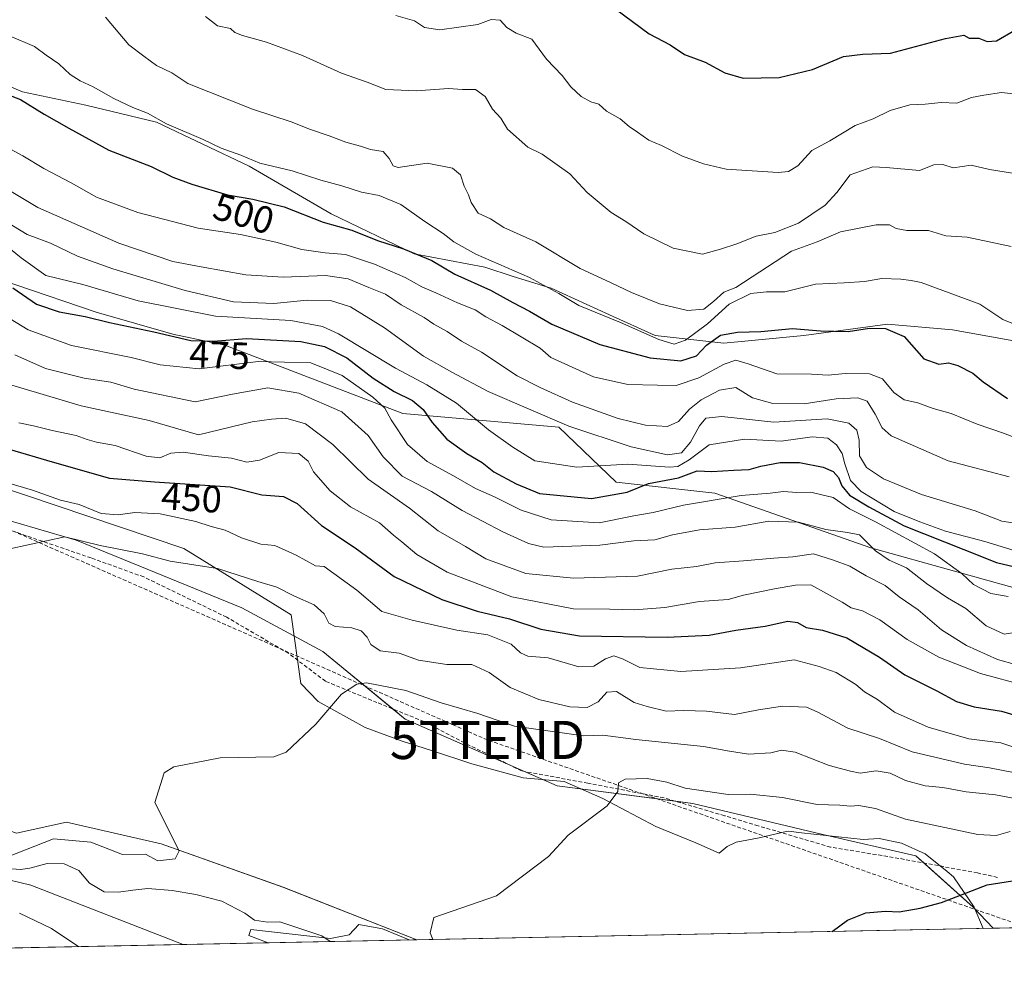
# Model space of a CAD drawing. Units: metres. Extents: x 638334 to 641797, y 4720560 to 4722942.
# Drawn here: x 638697 to 638956, y 4720560 to 4720810 of the extents above; entities that cross this region are included whole.
import ezdxf
from ezdxf.enums import TextEntityAlignment as Align

# ---------------------------------------------------------------- set-up
doc = ezdxf.new("R2010")
doc.units = ezdxf.units.M
doc.header["$MEASUREMENT"] = 0
doc.linetypes.add('TRAZOSX2', pattern=[1.5, 1, -0.5])
doc.layers.get('0').update_dxf_attribs({"lineweight": 5})
for name, color, linetype, lineweight in [('Comarca CxS', 133, 'Continuous', 0), ('Comunidad Autónoma CxS', 142, 'Continuous', 0), ('Conducción de hidrocarburos lineal', 6, 'TRAZOSX2', 0), ('Corriente natural lineal', 142, 'Continuous', 13), ('Cultivos leñosos', 92, 'Continuous', 0), ('Cultivos leñosos CxS', 92, 'Continuous', 0), ('Curva de nivel maestra', 36, 'Continuous', 30), ('Curva de nivel normal', 36, 'Continuous', 0), ('Espacio natural protegido', 2, 'Continuous', 13), ('Espacio natural protegido CxS', 2, 'Continuous', 0), ('Matorral', 135, 'Continuous', 0), ('Matorral CxS', 135, 'Continuous', 0), ('Municipio CxS', 142, 'Continuous', 0), ('Provincia CxS', 1, 'Continuous', 0), ('Rótulo de curva de nivel directora', 19, 'Continuous', 0), ('Senda', 19, 'TRAZOSX2', 0), ('Torre de tendido puntual', 7, 'Continuous', 0)]:
    doc.layers.add(name, color=color, linetype=linetype, lineweight=lineweight)
doc.styles.add('Arial', font='txt', dxfattribs={"height": 0.2})

# ---------------------------------------------------------------- blocks, each defined once
blk = doc.blocks.new('*U160')
at = {"layer": 'Espacio natural protegido', "color": 2, "linetype": 'Continuous', "lineweight": 13}
blk.add_polyline3d([(638959.15, 4720725.43, 503.69), (638942.09, 4720728.43, 502.49), (638925.09, 4720729.93, 500.46), (638903.15, 4720726.93, 499.09), (638882.15, 4720724.93, 498.27), (638864.15, 4720726.93, 505.22), (638852.09, 4720732.43, 505.02), (638836.78, 4720739.43, 504.79), (638826.84, 4720742.43, 503.93), (638819.46, 4720744.93, 502.9), (638800.9, 4720748.43, 499.53), (638779.09, 4720758.93, 500.99), (638757.59, 4720771.43, 503.68), (638733.28, 4720782.93, 504.61), (638714.71, 4720787.43, 502.97), (638698.15, 4720790.93, 500.73), (638681.53, 4720797.93, 500.86)], dxfattribs=at)
blk = doc.blocks.new('*U161')
at = {"layer": 'Espacio natural protegido', "color": 2, "linetype": 'Continuous', "lineweight": 13}
blk.add_polyline3d([(638950.2, 4720571.38, 423.31), (638947.82, 4720576.93, 424.25), (638942.42, 4720584.93, 425.24), (638940.74, 4720586.28, 425.34), (638934.92, 4720590.93, 426.54), (638928.72, 4720593.73, 427.07), (638922.92, 4720594.93, 427.02), (638918.72, 4720594.73, 426.74), (638902.52, 4720596.43, 426.97), (638899.12, 4720596.93, 427.07), (638898.51, 4720596.79, 427.08), (638891.42, 4720595.13, 427.31), (638885.32, 4720594.03, 427.5), (638883.02, 4720592.83, 427.53), (638880.92, 4720591.13, 427.49), (638874.82, 4720593.83, 427.93), (638864.32, 4720598.13, 428.72), (638850.42, 4720605.43, 430), (638840.22, 4720609.93, 430.93), (638829.52, 4720610.93, 431.57), (638816.02, 4720614.53, 432.33), (638805.42, 4720618.03, 432.97), (638797.72, 4720620.53, 433.36), (638788.02, 4720624.13, 433.99), (638775.72, 4720630.93, 435.1), (638771.12, 4720635.63, 435.67), (638768.61, 4720653.68, 438.55), (638740.47, 4720671.03, 441.08), (638531.89, 4720741.3, 450.54)], dxfattribs=at)
blk = doc.blocks.new('*U165')
at = {"layer": 'Curva de nivel normal', "color": 36, "linetype": 'Continuous', "lineweight": 0}
for points in [[(638805.79, 4720568.46, 430), (638805.1, 4720570.18, 430), (638806.01, 4720574.21, 430), (638822.44, 4720579.92, 430), (638836.09, 4720590.25, 430), (638841.26, 4720595.86, 430), (638851.49, 4720603.51, 430), (638854.34, 4720607.29, 430), (638854.46, 4720609.55, 430), (638856.26, 4720610.55, 430), (638861.97, 4720610.71, 430), (638867.2, 4720609.74, 430), (638871.96, 4720608.16, 430), (638883.24, 4720606.51, 430), (638889.01, 4720606.62, 430), (638897.5, 4720605.69, 430), (638906.6, 4720603.88, 430), (638912.58, 4720603.74, 430), (638915.25, 4720603.45, 430), (638917.51, 4720603.63, 430), (638921.88, 4720602.81, 430), (638929.79, 4720600.06, 430), (638948.8, 4720596.03, 430), (638953.58, 4720595.75, 430), (638957.24, 4720596.79, 430)], [(638762.61, 4720567.59, 430), (638757.54, 4720569.55, 430), (638758.06, 4720571.08, 430), (638778.93, 4720568.75, 430), (638783.83, 4720569.71, 430), (638786.38, 4720572.36, 430), (638792.61, 4720571.23, 430), (638799.53, 4720568.33, 430)]]:
    blk.add_polyline3d(points, dxfattribs=at)
blk = doc.blocks.new('*U176')
at = {"layer": 'Curva de nivel normal', "color": 36, "linetype": 'Continuous', "lineweight": 0}
blk.add_polyline3d([(638962.3, 4720698.68, 495), (638955.5, 4720701.3, 495), (638948.61, 4720703.7, 495), (638941.79, 4720706.51, 495), (638937.02, 4720707.82, 495), (638933.04, 4720709.3, 495), (638929.48, 4720710.06, 495), (638926.74, 4720712.01, 495), (638923.77, 4720715.56, 495), (638920.31, 4720716.88, 495), (638913.92, 4720717, 495), (638909.46, 4720716.56, 495), (638905.11, 4720716.78, 495), (638895.99, 4720716.92, 495), (638888.5, 4720719.57, 495), (638885.3, 4720720.5, 495), (638882.25, 4720719.42, 495), (638875.58, 4720715.82, 495), (638869.62, 4720713.87, 495), (638864.74, 4720713.91, 495), (638856.97, 4720714.14, 495), (638847.91, 4720716.15, 495), (638836.72, 4720721.16, 495), (638833.94, 4720723.61, 495), (638824.01, 4720729.58, 495), (638819.64, 4720731.84, 495), (638816.84, 4720733.74, 495), (638812.26, 4720735.51, 495), (638806.6, 4720738.18, 495), (638802.86, 4720739.77, 495), (638798.48, 4720742.21, 495), (638790.5, 4720745.68, 495), (638782.83, 4720748.22, 495), (638777.5, 4720748.65, 495), (638771.37, 4720749.52, 495), (638764.58, 4720751.44, 495), (638755.28, 4720753.45, 495), (638744.2, 4720755.1, 495), (638728.34, 4720759.24, 495), (638717.54, 4720763.31, 495), (638710.85, 4720767.06, 495), (638703.72, 4720770.77, 495), (638698.25, 4720774.1, 495), (638686.65, 4720780.34, 495)], dxfattribs=at)
blk = doc.blocks.new('*U193')
at = {"layer": 'Curva de nivel normal', "color": 36, "linetype": 'Continuous', "lineweight": 0}
blk.add_polyline3d([(638697.13, 4720704.03, 455), (638701.03, 4720703.29, 455), (638705.88, 4720702.02, 455), (638712.22, 4720700.76, 455), (638715.06, 4720699.63, 455), (638717.55, 4720698.97, 455), (638722.4, 4720698.06, 455), (638730.57, 4720695.29, 455), (638734.17, 4720694.83, 455), (638737.04, 4720696.08, 455), (638740.27, 4720696.34, 455), (638746.94, 4720695.42, 455), (638752.94, 4720694.76, 455), (638757.02, 4720693.72, 455), (638760.29, 4720694.28, 455), (638765.36, 4720696.28, 455), (638770.62, 4720696.02, 455), (638773.08, 4720694.01, 455), (638774.5, 4720691.2, 455), (638778.84, 4720686.24, 455), (638784.18, 4720682.02, 455), (638791.8, 4720677.78, 455), (638795.42, 4720674.58, 455), (638797.64, 4720672.82, 455), (638801.59, 4720669.48, 455), (638809.54, 4720664.88, 455), (638826.51, 4720658.39, 455), (638842.65, 4720655.24, 455), (638852.21, 4720655.14, 455), (638858.71, 4720654.97, 455), (638866.64, 4720655.56, 455), (638875.73, 4720657.15, 455), (638883.25, 4720657.7, 455), (638887.25, 4720658.79, 455), (638895.42, 4720660.46, 455), (638900.89, 4720661.49, 455), (638904.94, 4720661.5, 455), (638913.19, 4720656.98, 455), (638915.57, 4720655.46, 455), (638918.5, 4720654.67, 455), (638923.08, 4720652.34, 455), (638930.26, 4720647.2, 455), (638938.52, 4720642.52, 455), (638949.49, 4720638.3, 455), (638961.12, 4720635.14, 455)], dxfattribs=at)
blk = doc.blocks.new('*U198')
at = {"layer": 'Curva de nivel normal', "color": 36, "linetype": 'Continuous', "lineweight": 0}
blk.add_polyline3d([(638957.49, 4720750.31, 510), (638945.96, 4720752.76, 510), (638940.33, 4720753.14, 510), (638935.86, 4720754.54, 510), (638930.12, 4720754.56, 510), (638927.32, 4720755.02, 510), (638925.62, 4720756.05, 510), (638922.07, 4720756.05, 510), (638912.69, 4720754.13, 510), (638906.58, 4720751.58, 510), (638899.92, 4720749.06, 510), (638885.25, 4720739.57, 510), (638882.15, 4720738.37, 510), (638879.42, 4720735.88, 510), (638876.92, 4720733.89, 510), (638872.58, 4720733.5, 510), (638865.26, 4720735.31, 510), (638857.93, 4720738.25, 510), (638852.59, 4720740.82, 510), (638844.39, 4720744.53, 510), (638832.77, 4720751.52, 510), (638824.39, 4720755.27, 510), (638820.93, 4720757.54, 510), (638817.64, 4720759.08, 510), (638815.8, 4720761.83, 510), (638815.15, 4720763.89, 510), (638813.99, 4720766.14, 510), (638813.02, 4720769.17, 510), (638810.94, 4720770.85, 510), (638804.29, 4720772.2, 510), (638796.68, 4720771.06, 510), (638795.39, 4720771.52, 510), (638794.35, 4720773.44, 510), (638792.74, 4720775.22, 510), (638789.43, 4720775.76, 510), (638786.82, 4720776.65, 510), (638782.96, 4720777.67, 510), (638778.61, 4720779.36, 510), (638773.68, 4720780.99, 510), (638768.58, 4720783.01, 510), (638758.48, 4720786.38, 510), (638741.53, 4720793.1, 510), (638737.31, 4720795.88, 510), (638733.24, 4720797.81, 510), (638729.91, 4720800.23, 510), (638726.01, 4720803.26, 510), (638719.86, 4720810.51, 510)], dxfattribs=at)
blk = doc.blocks.new('*U200')
at = {"layer": 'Curva de nivel normal', "color": 36, "linetype": 'Continuous', "lineweight": 0}
blk.add_polyline3d([(638746.13, 4720810.7, 515), (638749.3, 4720808.2, 515), (638752.65, 4720807.56, 515), (638753.87, 4720806.51, 515), (638755.8, 4720805.66, 515), (638762.15, 4720803.96, 515), (638771.57, 4720800.45, 515), (638781.79, 4720795.85, 515), (638788.52, 4720793.43, 515), (638793.45, 4720791.54, 515), (638801.49, 4720791.14, 515), (638809.93, 4720791.79, 515), (638813.6, 4720791.52, 515), (638817, 4720791.49, 515), (638819.48, 4720789.72, 515), (638821.44, 4720786.35, 515), (638823.59, 4720783.99, 515), (638825.34, 4720781.15, 515), (638830.69, 4720776.41, 515), (638834.44, 4720774.51, 515), (638841.73, 4720769.4, 515), (638846.25, 4720764.48, 515), (638852.57, 4720759.22, 515), (638856.45, 4720756.85, 515), (638861.11, 4720753.65, 515), (638868.86, 4720749.89, 515), (638876.52, 4720748.27, 515), (638881.25, 4720749.6, 515), (638885.51, 4720750.98, 515), (638890.63, 4720753, 515), (638895.51, 4720754, 515), (638901.68, 4720756.46, 515), (638908.69, 4720761.17, 515), (638911.76, 4720764.51, 515), (638915.25, 4720769.15, 515), (638921.2, 4720771.19, 515), (638924.75, 4720771.01, 515), (638933.47, 4720770.26, 515), (638937.23, 4720771.78, 515), (638939.62, 4720771.88, 515), (638942.26, 4720770.93, 515), (638946.99, 4720771.68, 515), (638951.82, 4720770.57, 515), (638957.86, 4720769.56, 515)], dxfattribs=at)
blk = doc.blocks.new('*U206')
at = {"layer": 'Curva de nivel normal', "color": 36, "linetype": 'Continuous', "lineweight": 0}
blk.add_polyline3d([(638693.79, 4720756.9, 485), (638699.36, 4720753.44, 485), (638705.45, 4720751.23, 485), (638712.57, 4720747.81, 485), (638721.84, 4720744.42, 485), (638740.84, 4720738.77, 485), (638753.46, 4720735.84, 485), (638764.05, 4720735.35, 485), (638772.8, 4720736.22, 485), (638778.94, 4720736.11, 485), (638784.2, 4720734.48, 485), (638793.12, 4720728.94, 485), (638803.29, 4720721.54, 485), (638810.78, 4720717.37, 485), (638820.32, 4720712.26, 485), (638841.46, 4720703.14, 485), (638857.84, 4720697.79, 485), (638867.37, 4720695.66, 485), (638871.06, 4720696.18, 485), (638873.36, 4720698.97, 485), (638875.74, 4720703.22, 485), (638877.37, 4720705.29, 485), (638881.58, 4720705.73, 485), (638895.24, 4720704.2, 485), (638909.22, 4720705.07, 485), (638914.91, 4720703.97, 485), (638917.01, 4720702.14, 485), (638917.62, 4720699.46, 485), (638917.68, 4720695.4, 485), (638919.55, 4720692.29, 485), (638924.02, 4720689.36, 485), (638933.97, 4720685.24, 485), (638948.03, 4720680.95, 485), (638955.03, 4720678.26, 485), (638970.44, 4720675.91, 485)], dxfattribs=at)
blk = doc.blocks.new('*U207')
at = {"layer": 'Curva de nivel normal', "color": 36, "linetype": 'Continuous', "lineweight": 0}
blk.add_polyline3d([(638693.59, 4720714.46, 460), (638713.53, 4720708.48, 460), (638731.39, 4720704.7, 460), (638744.33, 4720700.91, 460), (638758.36, 4720704.35, 460), (638763.48, 4720705, 460), (638767.18, 4720705.24, 460), (638772.34, 4720703.81, 460), (638779.54, 4720698.36, 460), (638788.82, 4720689.3, 460), (638799.69, 4720681.62, 460), (638807.2, 4720675.71, 460), (638814.34, 4720671.63, 460), (638819.66, 4720668.4, 460), (638830.19, 4720664.54, 460), (638842.7, 4720663.32, 460), (638859.49, 4720663.8, 460), (638868.48, 4720665.65, 460), (638874.92, 4720666.38, 460), (638879.88, 4720667.31, 460), (638887.27, 4720667.82, 460), (638895.28, 4720668.55, 460), (638900.26, 4720668.86, 460), (638905.69, 4720669.63, 460), (638910.91, 4720668, 460), (638915.21, 4720666.42, 460), (638919.45, 4720663.87, 460), (638924.41, 4720661.35, 460), (638928.1, 4720658.36, 460), (638933.14, 4720654.98, 460), (638939.2, 4720649.75, 460), (638945.83, 4720645.6, 460), (638953.9, 4720641.92, 460), (638958.88, 4720640.5, 460)], dxfattribs=at)
blk = doc.blocks.new('*U215')
at = {"layer": 'Curva de nivel maestra', "color": 36, "linetype": 'Continuous', "lineweight": 30}
blk.add_polyline3d([(638692.38, 4720790.9, 500), (638697.56, 4720788.94, 500), (638703.82, 4720785.07, 500), (638710.29, 4720781.39, 500), (638720.8, 4720775.62, 500), (638731.89, 4720771.28, 500), (638737.55, 4720768.53, 500), (638742.59, 4720766.66, 500), (638751.94, 4720763.88, 500), (638758.52, 4720762.72, 500), (638766.73, 4720760.75, 500), (638776.98, 4720756.7, 500), (638784.53, 4720754.64, 500), (638791.28, 4720751.86, 500), (638798.11, 4720749.69, 500), (638805.5, 4720746.61, 500), (638811.56, 4720743.02, 500), (638820.93, 4720738.84, 500), (638826.73, 4720735.6, 500), (638831.18, 4720733.38, 500), (638836.98, 4720729.96, 500), (638849.58, 4720724.61, 500), (638862.83, 4720721.08, 500), (638870.82, 4720720.33, 500), (638874.94, 4720721.66, 500), (638877.58, 4720724.46, 500), (638881.28, 4720727.04, 500), (638885.7, 4720727.86, 500), (638891.84, 4720727.98, 500), (638900.18, 4720728.78, 500), (638907.46, 4720728.23, 500), (638914.72, 4720728.02, 500), (638920.31, 4720728.9, 500), (638924.54, 4720728.8, 500), (638929.43, 4720726.69, 500), (638934.58, 4720720.84, 500), (638938.5, 4720719.44, 500), (638941.1, 4720719.76, 500), (638943.49, 4720719.1, 500), (638947.47, 4720717.07, 500), (638950.2, 4720714.8, 500), (638956.52, 4720710.46, 500)], dxfattribs=at)
blk = doc.blocks.new('*U222')
at = {"layer": 'Curva de nivel maestra', "color": 36, "linetype": 'Continuous', "lineweight": 30}
blk.add_polyline3d([(638853.82, 4720812.61, 525), (638862.5, 4720806.16, 525), (638868.04, 4720803.22, 525), (638871.82, 4720800.67, 525), (638877.19, 4720798.71, 525), (638882.43, 4720795.89, 525), (638887.2, 4720794.54, 525), (638896.67, 4720794.68, 525), (638905.42, 4720796.78, 525), (638913.48, 4720800.16, 525), (638918.57, 4720800.82, 525), (638925.82, 4720801.09, 525), (638940.28, 4720804.94, 525), (638945.13, 4720805.74, 525), (638946.5, 4720804.99, 525), (638949.06, 4720804.95, 525), (638951.21, 4720804.09, 525), (638953.69, 4720804.3, 525), (638958.49, 4720807.09, 525)], dxfattribs=at)
blk = doc.blocks.new('5TTEND')
blk.add_text('5TTEND', height=10).set_placement((0, 0), align=Align.MIDDLE_CENTER)

msp = doc.modelspace()

# ---------------------------------------------------------------- linework, layer by layer
at = {"layer": 'Comarca CxS', "color": 133, "linetype": 'Continuous', "lineweight": 0}
msp.add_polyline3d([(641797.07, 4720628.97, 442.21), (638380.09, 4720559.85, 469.36), (638333.95, 4722873.23, 423.1), (641749.79, 4722942.35, 605.68), (641797.07, 4720628.97, 442.21)], close=True, dxfattribs=at)
msp.add_polyline3d([(641797.07, 4720628.97, 442.21), (638380.09, 4720559.85, 469.36), (638333.95, 4722873.23, 423.1), (641749.79, 4722942.35, 605.68), (641797.07, 4720628.97, 442.21)], close=True, dxfattribs=at)
at = {"layer": 'Comunidad Autónoma CxS', "color": 142, "linetype": 'Continuous', "lineweight": 0}
msp.add_polyline3d([(641797.07, 4720628.97, 442.21), (638380.09, 4720559.85, 469.36), (638373.34, 4720898.52, 501.54), (638363.1, 4721411.51, 498.18), (638333.95, 4722873.23, 423.1), (639100.37, 4722888.74, 498.68), (641749.79, 4722942.35, 605.68), (641792.28, 4720863.33, 551.57), (641797.07, 4720628.97, 442.21)], close=True, dxfattribs=at)
msp.add_polyline3d([(641797.07, 4720628.97, 442.21), (638380.09, 4720559.85, 469.36), (638373.34, 4720898.52, 501.54), (638363.1, 4721411.51, 498.18), (638333.95, 4722873.23, 423.1), (639100.37, 4722888.74, 498.68), (641749.79, 4722942.35, 605.68), (641792.28, 4720863.33, 551.57), (641797.07, 4720628.97, 442.21)], close=True, dxfattribs=at)
at = {"layer": 'Conducción de hidrocarburos lineal', "color": 6, "linetype": 'TRAZOSX2', "lineweight": 0}
msp.add_polyline3d([(638961.7, 4720571.62, 422.86), (638820.1, 4720620.83, 432.78), (638645.33, 4720697.81, 442.9), (638473.42, 4720751.62, 451.27), (638375.67, 4720781.45, 455.47)], dxfattribs=at)
at = {"layer": 'Corriente natural lineal', "color": 142, "linetype": 'Continuous', "lineweight": 13}
msp.add_polyline3d([(638695.28, 4720587.01, 434.38), (638697.57, 4720586.83, 434.13), (638700.03, 4720587.17, 433.72), (638704.59, 4720588.37, 433.05), (638709.04, 4720588.31, 432.77), (638712.87, 4720586.59, 432.42), (638715.72, 4720583.21, 432.08), (638719.58, 4720580.98, 432.55), (638723.3, 4720580.92, 432.28), (638727.09, 4720581.45, 432.07), (638731.01, 4720581.87, 432.17), (638737.37, 4720581.31, 432.03), (638743.63, 4720580.28, 431.92), (638750.43, 4720578.48, 431.69), (638756.42, 4720575.36, 431.08), (638759, 4720573.55, 430.63), (638762.39, 4720573.01, 430.68), (638765.66, 4720573.06, 430.77), (638776.65, 4720569.42, 430.15), (638778.8, 4720567.92, 429.72)], dxfattribs=at)
at = {"layer": 'Cultivos leñosos', "color": 92, "linetype": 'Continuous', "lineweight": 0}
for points in [[(638576.28, 4720719.8, 445.85), (638589.25, 4720711.26, 444.76), (638593.35, 4720708.56, 444.57), (638628.93, 4720697.93, 443.03), (638641.95, 4720694.04, 442.5), (638664.18, 4720687.4, 441.66), (638686.99, 4720680.58, 441), (638712.21, 4720673.29, 439.89), (638755.63, 4720655.49, 437.82), (638776.96, 4720644.08, 436.73), (638795.27, 4720628.97, 433.85), (638798.49, 4720626.32, 433.58), (638825.46, 4720614.48, 432), (638829.81, 4720612.57, 431.62), (638838.4, 4720608.8, 431.03), (638869.5, 4720604.74, 428.89), (638873.96, 4720604.16, 428.63), (638908.13, 4720596.05, 426.95), (638932.46, 4720590.46, 426.4), (638934.58, 4720588.55, 425.69), (638947.5, 4720576.94, 424.26), (638952.8, 4720571.44, 423.2)], [(638801.6, 4720568.38, 430.18), (638766.46, 4720582.17, 432.56), (638734.53, 4720593.53, 435.39), (638726.42, 4720595.38, 436.04), (638709.7, 4720599.21, 437.54), (638696.57, 4720596.37, 437.81), (638609.64, 4720626.69, 442.28), (638572.39, 4720633.28, 442.95), (638531.45, 4720661.37, 445.79), (638501.49, 4720656.31, 448.65), (638462.31, 4720669.72, 449.4), (638459.18, 4720670.79, 449.41), (638458.86, 4720670.9, 449.41), (638444.06, 4720674.94, 449.76), (638443.25, 4720675.16, 449.8), (638442.52, 4720675.41, 449.83), (638440.5, 4720676.12, 449.94), (638419.65, 4720683.38, 451.07), (638415.62, 4720679.62, 454.89), (638415.12, 4720679.15, 455.51)], [(638952.8, 4720571.44, 423.2), (638801.6, 4720568.38, 430.18)]]:
    msp.add_polyline3d(points, dxfattribs=at)
at = {"layer": 'Cultivos leñosos CxS', "color": 92, "linetype": 'Continuous', "lineweight": 0}
msp.add_polyline3d([(638686.99, 4720680.58, 441), (638712.21, 4720673.29, 439.89), (638755.63, 4720655.49, 437.82), (638776.96, 4720644.08, 436.73), (638798.49, 4720626.31, 433.58), (638838.4, 4720608.8, 431.03), (638873.96, 4720604.16, 428.63), (638908.13, 4720596.05, 426.95), (638932.46, 4720590.46, 426.4), (638947.5, 4720576.94, 424.26), (638952.81, 4720571.44, 423.2), (638801.6, 4720568.38, 430.18), (638766.47, 4720582.17, 432.56), (638734.53, 4720593.53, 435.39), (638726.42, 4720595.38, 436.04), (638709.7, 4720599.21, 437.54), (638696.57, 4720596.37, 437.81)], dxfattribs=at)
at = {"layer": 'Curva de nivel maestra', "color": 36, "linetype": 'Continuous', "lineweight": 30}
for points in [[(638695.61, 4720739.5, 475), (638701.75, 4720735.18, 475), (638707.74, 4720733.14, 475), (638714.6, 4720731.92, 475), (638720.94, 4720730.39, 475), (638732.6, 4720727.94, 475), (638742.27, 4720725.67, 475), (638748.27, 4720725.44, 475), (638756.9, 4720726.2, 475), (638771.13, 4720725.38, 475), (638777.38, 4720724.05, 475), (638783.2, 4720721.14, 475), (638790.14, 4720715.81, 475), (638795.67, 4720712.3, 475), (638800.48, 4720709.9, 475), (638803.2, 4720707.57, 475), (638805.56, 4720704.12, 475), (638809.46, 4720699.79, 475), (638814.7, 4720695.96, 475), (638818.71, 4720693.63, 475), (638821.81, 4720691.19, 475), (638827.68, 4720688.04, 475), (638833.73, 4720685.48, 475), (638847.37, 4720684.16, 475), (638856.78, 4720685.87, 475), (638862.32, 4720688.13, 475), (638870.25, 4720689.63, 475), (638875.11, 4720691.41, 475), (638879.01, 4720691.31, 475), (638884.73, 4720691.66, 475), (638888.73, 4720691.8, 475), (638891.87, 4720692.68, 475), (638896.92, 4720693.65, 475), (638901.94, 4720693.62, 475), (638908.18, 4720692.42, 475), (638910.82, 4720691.31, 475), (638912.23, 4720689.72, 475), (638913.09, 4720687.5, 475), (638915.11, 4720685.04, 475), (638920.16, 4720682.02, 475), (638929.4, 4720677.01, 475), (638945.12, 4720670.85, 475), (638953.64, 4720667.41, 475), (638963.63, 4720664.99, 475)], [(638694.62, 4720697.12, 450), (638705.91, 4720693.81, 450), (638720.95, 4720689.53, 450), (638732.71, 4720688.54, 450), (638752.6, 4720687.28, 450), (638760.94, 4720685.18, 450), (638766.62, 4720684.68, 450), (638770.14, 4720682.84, 450), (638776.56, 4720677.11, 450), (638785.38, 4720671.24, 450), (638795.6, 4720663.7, 450), (638808.17, 4720657.66, 450), (638817.42, 4720654.65, 450), (638825.88, 4720652.57, 450), (638834.08, 4720649.94, 450), (638844.26, 4720648.13, 450), (638867.25, 4720647.79, 450), (638878.29, 4720648.31, 450), (638885.24, 4720649.62, 450), (638893, 4720650.72, 450), (638898.94, 4720651.98, 450), (638901.41, 4720651.67, 450), (638903.7, 4720650.3, 450), (638908.05, 4720649.65, 450), (638914.38, 4720647.64, 450), (638922.96, 4720642.57, 450), (638929.64, 4720637.91, 450), (638937.98, 4720633.74, 450), (638943.19, 4720630.96, 450), (638947.77, 4720629.56, 450), (638954.99, 4720628.42, 450), (638964.19, 4720625.7, 450)], [(638910.57, 4720570.58, 425), (638914.56, 4720573.5, 425), (638919.34, 4720575.44, 425), (638924.55, 4720575.89, 425), (638928.1, 4720575.7, 425), (638933.63, 4720576.66, 425), (638939.26, 4720578.16, 425), (638951.25, 4720582.85, 425), (638957.82, 4720583.88, 425), (638963.66, 4720584, 425), (638969.48, 4720582.47, 425), (638973.03, 4720580.44, 425), (638975.1, 4720579.76, 425), (638977.03, 4720578.49, 425), (638980.95, 4720575.58, 425), (638984.76, 4720574.68, 425)]]:
    msp.add_polyline3d(points, dxfattribs=at)
at = {"layer": 'Curva de nivel normal', "color": 36, "linetype": 'Continuous', "lineweight": 0}
for points in [[(638796.08, 4720810.9, 520), (638800.93, 4720809.51, 520), (638803.59, 4720807.78, 520), (638807.59, 4720807.14, 520), (638817.55, 4720808.57, 520), (638821.04, 4720809.89, 520), (638823.41, 4720809.71, 520), (638825.2, 4720807.81, 520), (638827.68, 4720806.29, 520), (638831.72, 4720804.74, 520), (638835.56, 4720799.49, 520), (638839.75, 4720795.2, 520), (638841.99, 4720792.23, 520), (638844.7, 4720789.65, 520), (638847.21, 4720788.29, 520), (638849.29, 4720787.66, 520), (638851.35, 4720785.87, 520), (638854.95, 4720783.79, 520), (638857.28, 4720781.78, 520), (638859.48, 4720780.34, 520), (638862.45, 4720778.22, 520), (638865.81, 4720776.79, 520), (638871.28, 4720774, 520), (638876.8, 4720772.03, 520), (638882.75, 4720770.58, 520), (638896.37, 4720769.74, 520), (638899.08, 4720769.97, 520), (638901.58, 4720771.52, 520), (638905.25, 4720775.54, 520), (638909.92, 4720778.04, 520), (638916.58, 4720782.1, 520), (638921.3, 4720783.83, 520), (638925.8, 4720786, 520), (638930.94, 4720787.53, 520), (638934.98, 4720787.67, 520), (638939.18, 4720788.08, 520), (638943.25, 4720787.96, 520), (638947.06, 4720789.45, 520), (638950.36, 4720790.05, 520), (638954.95, 4720790.74, 520), (638960.56, 4720790.16, 520)], [(638961.76, 4720728.56, 505), (638955.33, 4720731.14, 505), (638949.25, 4720735.23, 505), (638933.92, 4720740.9, 505), (638931.25, 4720741.4, 505), (638928.58, 4720741.79, 505), (638923.58, 4720741.9, 505), (638919.06, 4720741.15, 505), (638913.67, 4720740.79, 505), (638906.18, 4720740.42, 505), (638898.11, 4720738.44, 505), (638893.33, 4720738.46, 505), (638889.25, 4720737.97, 505), (638883.48, 4720735.2, 505), (638877.84, 4720730.02, 505), (638872.06, 4720725.73, 505), (638869.13, 4720724.71, 505), (638865.1, 4720725.92, 505), (638855.01, 4720730.39, 505), (638844.1, 4720734.8, 505), (638838.85, 4720738.03, 505), (638831.16, 4720742.15, 505), (638817.1, 4720748.28, 505), (638811.26, 4720751.51, 505), (638808.51, 4720753.76, 505), (638803.65, 4720756.9, 505), (638797.41, 4720761.32, 505), (638791.73, 4720763.7, 505), (638787.06, 4720764.54, 505), (638781.91, 4720766.21, 505), (638776.38, 4720767.7, 505), (638768.86, 4720770.14, 505), (638760.37, 4720772.16, 505), (638755.39, 4720774.33, 505), (638750.23, 4720776.13, 505), (638745.54, 4720778.44, 505), (638735.92, 4720782.49, 505), (638730.92, 4720785.28, 505), (638727.06, 4720786.78, 505), (638722.1, 4720789.13, 505), (638716.69, 4720792.26, 505), (638713.21, 4720793.78, 505), (638710.6, 4720795.5, 505), (638707.67, 4720798.24, 505), (638704.29, 4720800.52, 505), (638701.27, 4720802.83, 505), (638694.74, 4720805.63, 505)], [(638691.6, 4720766.88, 490), (638702.17, 4720760.59, 490), (638723.4, 4720751.16, 490), (638737.59, 4720746.37, 490), (638745.02, 4720744.99, 490), (638756.71, 4720742.88, 490), (638766.49, 4720742.24, 490), (638777.63, 4720742.67, 490), (638783.6, 4720741.86, 490), (638788.97, 4720739.54, 490), (638793.32, 4720737.8, 490), (638797.44, 4720735.02, 490), (638803.47, 4720731.72, 490), (638806.06, 4720729.98, 490), (638809.57, 4720728.05, 490), (638813.31, 4720725.5, 490), (638818.53, 4720722.58, 490), (638827.91, 4720716.4, 490), (638833.93, 4720713.36, 490), (638842.39, 4720709.43, 490), (638854.43, 4720705.22, 490), (638861.55, 4720703.46, 490), (638867.38, 4720703.1, 490), (638870.24, 4720704.37, 490), (638873.11, 4720707.59, 490), (638876.18, 4720710.05, 490), (638880.98, 4720712.65, 490), (638885.3, 4720713.32, 490), (638889.65, 4720710.64, 490), (638895.02, 4720709.1, 490), (638903.24, 4720709.07, 490), (638911.62, 4720710.37, 490), (638917.32, 4720710.59, 490), (638919.76, 4720709.69, 490), (638921.86, 4720706.3, 490), (638923.68, 4720702.75, 490), (638926.05, 4720700.64, 490), (638940.94, 4720694.09, 490), (638957, 4720689.92, 490)], [(638689.84, 4720753.72, 480), (638697.8, 4720747.37, 480), (638704.25, 4720742.68, 480), (638713.96, 4720740.32, 480), (638728.5, 4720736.07, 480), (638748.75, 4720732.02, 480), (638768.49, 4720730.93, 480), (638776.86, 4720729.31, 480), (638781, 4720727.39, 480), (638795.96, 4720718.42, 480), (638804.21, 4720714.03, 480), (638812.02, 4720709.2, 480), (638820.39, 4720702.21, 480), (638826.77, 4720697.67, 480), (638832.57, 4720694.04, 480), (638843.59, 4720692.4, 480), (638856.92, 4720693.16, 480), (638867.87, 4720692.4, 480), (638870.09, 4720692.63, 480), (638873.06, 4720694.33, 480), (638878.28, 4720698.31, 480), (638887.56, 4720699.79, 480), (638897.16, 4720699.25, 480), (638905.31, 4720700.36, 480), (638909.38, 4720699.98, 480), (638911.66, 4720698.26, 480), (638913.15, 4720696.03, 480), (638913.88, 4720693.26, 480), (638915.38, 4720688.93, 480), (638918.19, 4720686.06, 480), (638926.8, 4720680.78, 480), (638933.54, 4720678.04, 480), (638940.3, 4720675.65, 480), (638950.58, 4720672.9, 480), (638958.32, 4720670.57, 480)], [(638691.67, 4720733.3, 470), (638699.61, 4720728.41, 470), (638710.94, 4720724.33, 470), (638726.6, 4720721.16, 470), (638734.27, 4720719.24, 470), (638744.44, 4720718.24, 470), (638759.97, 4720720.17, 470), (638773.78, 4720719.77, 470), (638781.95, 4720716.5, 470), (638790.02, 4720710.77, 470), (638793.15, 4720707.92, 470), (638794.81, 4720704.83, 470), (638799.15, 4720698.36, 470), (638804.33, 4720693.86, 470), (638811.23, 4720690.16, 470), (638816.98, 4720686.81, 470), (638821.93, 4720684.59, 470), (638828.93, 4720681.1, 470), (638836.8, 4720678.63, 470), (638849.44, 4720677.84, 470), (638858.47, 4720679.6, 470), (638863.59, 4720680.55, 470), (638871.54, 4720682.41, 470), (638886.68, 4720685, 470), (638894.32, 4720685.58, 470), (638897.77, 4720686, 470), (638901.32, 4720685.8, 470), (638904.92, 4720685.82, 470), (638907.47, 4720685.24, 470), (638910.8, 4720684.47, 470), (638915.11, 4720681.49, 470), (638921.91, 4720678.04, 470), (638937.36, 4720669.67, 470), (638944.67, 4720664.43, 470), (638947.61, 4720661.58, 470), (638952.16, 4720659.22, 470), (638956.73, 4720658.5, 470)], [(638696.15, 4720721.85, 465), (638704.16, 4720718.28, 465), (638714.31, 4720715.81, 465), (638721.27, 4720714.7, 465), (638727.44, 4720712.84, 465), (638743.44, 4720709.59, 465), (638753.24, 4720711.59, 465), (638762.49, 4720713.19, 465), (638770.58, 4720711.85, 465), (638781.94, 4720706.9, 465), (638788.8, 4720700.68, 465), (638792.74, 4720695.1, 465), (638797.76, 4720690.02, 465), (638805.45, 4720686.04, 465), (638813.44, 4720681.03, 465), (638824.12, 4720675.46, 465), (638830.87, 4720672.34, 465), (638834.86, 4720671.45, 465), (638849.61, 4720671.95, 465), (638858.5, 4720673.09, 465), (638864.06, 4720673.32, 465), (638868.64, 4720674.63, 465), (638875.72, 4720675.98, 465), (638885.06, 4720676.7, 465), (638893.9, 4720678.25, 465), (638901.74, 4720678.01, 465), (638908.89, 4720676.03, 465), (638914.55, 4720675.29, 465), (638917.74, 4720674.63, 465), (638921.9, 4720670.49, 465), (638925.54, 4720667.97, 465), (638930.09, 4720666.02, 465), (638935.27, 4720661.87, 465), (638940.82, 4720658.09, 465), (638945.65, 4720655.31, 465), (638950.93, 4720650.77, 465), (638955.71, 4720648.56, 465), (638970.73, 4720650.95, 465)], [(638689.11, 4720689.78, 445), (638700.72, 4720686.38, 445), (638708.09, 4720683.77, 445), (638713.01, 4720682.59, 445), (638718.72, 4720680.29, 445), (638723.24, 4720679.94, 445), (638727.6, 4720680.56, 445), (638734.27, 4720680.18, 445), (638743.62, 4720678.13, 445), (638747.61, 4720676.86, 445), (638751.27, 4720675.9, 445), (638755.59, 4720673.85, 445), (638760.64, 4720672.21, 445), (638764.3, 4720671.88, 445), (638769.94, 4720669.35, 445), (638774.99, 4720666.56, 445), (638777.27, 4720666.33, 445), (638785.82, 4720660.11, 445), (638792.37, 4720654.58, 445), (638800.39, 4720652.26, 445), (638812.09, 4720649.64, 445), (638820.24, 4720648.37, 445), (638826.36, 4720645.95, 445), (638828.76, 4720643.7, 445), (638830.69, 4720642.83, 445), (638836.05, 4720642.36, 445), (638844.04, 4720639.98, 445), (638848.03, 4720640.18, 445), (638851.04, 4720642.09, 445), (638853.26, 4720642.9, 445), (638855.53, 4720642.08, 445), (638860.12, 4720639.82, 445), (638870.84, 4720638.78, 445), (638886.48, 4720639.75, 445), (638900.54, 4720641.82, 445), (638907.11, 4720640.06, 445), (638911.63, 4720638.57, 445), (638916.74, 4720635.35, 445), (638919.01, 4720633.46, 445), (638922.42, 4720631.41, 445), (638926.94, 4720628.15, 445), (638935.7, 4720624.18, 445), (638946.36, 4720621.16, 445), (638954.79, 4720620.05, 445), (638960.86, 4720618.05, 445)], [(638967.97, 4720610.32, 440), (638951.84, 4720613.51, 440), (638945.28, 4720614.47, 440), (638931.55, 4720617.75, 440), (638922.95, 4720621.21, 440), (638914.7, 4720623.93, 440), (638906.58, 4720628.21, 440), (638903.79, 4720629.41, 440), (638897.53, 4720629.71, 440), (638891.25, 4720628.76, 440), (638884.92, 4720627.52, 440), (638877.58, 4720628.35, 440), (638871.59, 4720628.53, 440), (638866.96, 4720628.37, 440), (638862.04, 4720629.64, 440), (638858.62, 4720630.63, 440), (638853.97, 4720633.54, 440), (638851.43, 4720633.38, 440), (638849.18, 4720630.82, 440), (638846.31, 4720629.35, 440), (638841.71, 4720629.54, 440), (638833.56, 4720631.44, 440), (638826.05, 4720634.56, 440), (638820.56, 4720638.49, 440), (638816, 4720640.6, 440), (638809.46, 4720640.67, 440), (638802.01, 4720641.73, 440), (638796.93, 4720643.62, 440), (638791.92, 4720644.23, 440), (638789.5, 4720645.84, 440), (638788.54, 4720647.8, 440), (638787, 4720649.42, 440), (638784.55, 4720650.22, 440), (638780.14, 4720650.56, 440), (638778.46, 4720651.48, 440), (638777.29, 4720653.95, 440), (638774.64, 4720656.3, 440), (638769.51, 4720658.55, 440), (638764.87, 4720660.88, 440), (638759.84, 4720662.42, 440), (638749.27, 4720665.85, 440), (638736.9, 4720667.76, 440), (638729.63, 4720669.66, 440), (638718.54, 4720671.9, 440), (638709.27, 4720674.14, 440), (638694.76, 4720671.01, 440)], [(638694.03, 4720590.11, 435), (638706.21, 4720594.91, 435), (638716.04, 4720594.04, 435), (638724.35, 4720590.81, 435), (638730.38, 4720590.83, 435), (638733.6, 4720589.14, 435), (638738.2, 4720589.64, 435), (638739.26, 4720591.69, 435), (638732.87, 4720604.39, 435), (638735.27, 4720612.17, 435), (638737.8, 4720613.79, 435), (638749.97, 4720616.11, 435), (638764.09, 4720616.36, 435), (638767.33, 4720617.59, 435), (638775.07, 4720624.95, 435), (638781.8, 4720632.84, 435), (638785.86, 4720635.5, 435), (638788.4, 4720635.83, 435), (638798.7, 4720633.79, 435), (638807.99, 4720630.59, 435), (638817.54, 4720627.76, 435), (638827.16, 4720624.43, 435), (638845.34, 4720621.94, 435), (638850.35, 4720622.09, 435), (638859.03, 4720620.96, 435), (638876.82, 4720619.1, 435), (638883.59, 4720617.86, 435), (638888.62, 4720617.14, 435), (638894.43, 4720617.43, 435), (638897.25, 4720618.18, 435), (638900.84, 4720617.59, 435), (638909.75, 4720614.12, 435), (638915.36, 4720612.64, 435), (638917.87, 4720612.15, 435), (638922.12, 4720612.73, 435), (638925.8, 4720612.08, 435), (638929.78, 4720610.17, 435), (638934.94, 4720608.8, 435), (638939.58, 4720608.34, 435), (638945.71, 4720607.22, 435), (638953.42, 4720606.45, 435), (638960.37, 4720605.15, 435)], [(638740.26, 4720567.14, 435), (638700.3, 4720582.69, 435), (638669.82, 4720590.03, 435)], [(638697.34, 4720575.33, 440), (638705.77, 4720571.39, 440), (638712.86, 4720566.58, 440)]]:
    msp.add_polyline3d(points, dxfattribs=at)
at = {"layer": 'Espacio natural protegido CxS', "color": 2, "linetype": 'Continuous', "lineweight": 0}
for points in [[(638959.15, 4720725.43, 503.69), (638942.09, 4720728.43, 502.49), (638925.09, 4720729.93, 500.46), (638903.15, 4720726.93, 499.09), (638882.15, 4720724.93, 498.27), (638864.15, 4720726.93, 505.22), (638852.09, 4720732.43, 505.02), (638836.78, 4720739.43, 504.79), (638826.84, 4720742.43, 503.93), (638819.46, 4720744.93, 502.9), (638800.9, 4720748.43, 499.53), (638779.09, 4720758.93, 500.99), (638757.59, 4720771.43, 503.68), (638733.28, 4720782.93, 504.61), (638714.71, 4720787.43, 502.97), (638698.15, 4720790.93, 500.73), (638681.53, 4720797.93, 500.86)], [(638959.15, 4720725.43, 503.69), (638942.09, 4720728.43, 502.49), (638925.09, 4720729.93, 500.46), (638903.15, 4720726.93, 499.09), (638882.15, 4720724.93, 498.27), (638864.15, 4720726.93, 505.22), (638852.09, 4720732.43, 505.02), (638836.78, 4720739.43, 504.79), (638826.84, 4720742.43, 503.93), (638819.46, 4720744.93, 502.9), (638800.9, 4720748.43, 499.53), (638779.09, 4720758.93, 500.99), (638757.59, 4720771.43, 503.68), (638733.28, 4720782.93, 504.61), (638714.71, 4720787.43, 502.97), (638698.15, 4720790.93, 500.73), (638681.53, 4720797.93, 500.86)], [(639118.32, 4720574.78, 408.41), (638950.2, 4720571.38, 423.31), (638947.82, 4720576.93, 424.25), (638942.42, 4720584.93, 425.24), (638940.74, 4720586.28, 425.34), (638934.92, 4720590.93, 426.54), (638928.72, 4720593.73, 427.07), (638922.92, 4720594.93, 427.02), (638918.72, 4720594.73, 426.74), (638902.52, 4720596.43, 426.97), (638899.12, 4720596.93, 427.07), (638898.51, 4720596.79, 427.08), (638891.42, 4720595.13, 427.31), (638885.32, 4720594.03, 427.5), (638883.02, 4720592.83, 427.53), (638880.92, 4720591.13, 427.49), (638874.82, 4720593.83, 427.93), (638864.32, 4720598.13, 428.72), (638850.42, 4720605.43, 430), (638840.22, 4720609.93, 430.93), (638829.52, 4720610.93, 431.57), (638816.02, 4720614.53, 432.33), (638805.42, 4720618.03, 432.97), (638797.72, 4720620.53, 433.36), (638788.02, 4720624.13, 433.99), (638775.72, 4720630.93, 435.1), (638771.12, 4720635.63, 435.67), (638768.61, 4720653.68, 438.55), (638740.47, 4720671.03, 441.08), (638531.89, 4720741.3, 450.54)], [(639118.32, 4720574.78, 408.41), (638950.2, 4720571.38, 423.31), (638947.82, 4720576.93, 424.25), (638942.42, 4720584.93, 425.24), (638940.74, 4720586.28, 425.34), (638934.92, 4720590.93, 426.54), (638928.72, 4720593.73, 427.07), (638922.92, 4720594.93, 427.02), (638918.72, 4720594.73, 426.74), (638902.52, 4720596.43, 426.97), (638899.12, 4720596.93, 427.07), (638898.51, 4720596.79, 427.08), (638891.42, 4720595.13, 427.31), (638885.32, 4720594.03, 427.5), (638883.02, 4720592.83, 427.53), (638880.92, 4720591.13, 427.49), (638874.82, 4720593.83, 427.93), (638864.32, 4720598.13, 428.72), (638850.42, 4720605.43, 430), (638840.22, 4720609.93, 430.93), (638829.52, 4720610.93, 431.57), (638816.02, 4720614.53, 432.33), (638805.42, 4720618.03, 432.97), (638797.72, 4720620.53, 433.36), (638788.02, 4720624.13, 433.99), (638775.72, 4720630.93, 435.1), (638771.12, 4720635.63, 435.67), (638768.61, 4720653.68, 438.55), (638740.47, 4720671.03, 441.08), (638531.89, 4720741.3, 450.54)]]:
    msp.add_polyline3d(points, dxfattribs=at)
at = {"layer": 'Matorral', "color": 135, "linetype": 'Continuous', "lineweight": 0}
for points in [[(639131.42, 4720584.17, 408.13), (639104.24, 4720589.98, 413.25), (639061.54, 4720618.06, 443.01), (639033.52, 4720626.69, 447.12), (639007.66, 4720639.62, 452.75), (638964.56, 4720659.03, 470.55), (638920.73, 4720671.25, 464.53), (638879.78, 4720685.62, 470.8), (638853.91, 4720688.49, 477), (638838.83, 4720702.87, 484.17), (638797.88, 4720706.46, 472.76), (638751.18, 4720724.43, 472.86), (638737.53, 4720727.3, 475.06), (638717.41, 4720733.05, 475.78), (638675.23, 4720747.41, 470.31), (638581.83, 4720774.72, 470.12), (638557.5, 4720780.1, 475.72)], [(638576.28, 4720719.8, 445.85), (638589.25, 4720711.26, 444.76), (638593.35, 4720708.56, 444.57), (638628.93, 4720697.93, 443.03), (638641.95, 4720694.04, 442.5), (638664.18, 4720687.4, 441.66), (638686.99, 4720680.58, 441), (638712.21, 4720673.29, 439.89), (638755.63, 4720655.49, 437.82), (638776.96, 4720644.08, 436.73), (638795.27, 4720628.97, 433.85), (638798.49, 4720626.32, 433.58), (638825.46, 4720614.48, 432), (638829.81, 4720612.57, 431.62), (638838.4, 4720608.8, 431.03), (638869.5, 4720604.74, 428.89), (638873.96, 4720604.16, 428.63), (638908.13, 4720596.05, 426.95), (638932.46, 4720590.46, 426.4), (638934.58, 4720588.55, 425.69), (638947.5, 4720576.94, 424.26), (638952.8, 4720571.44, 423.2)], [(638801.6, 4720568.38, 430.18), (638766.46, 4720582.17, 432.56), (638734.53, 4720593.53, 435.39), (638726.42, 4720595.38, 436.04), (638709.7, 4720599.21, 437.54), (638696.57, 4720596.37, 437.81), (638609.64, 4720626.69, 442.28), (638572.39, 4720633.28, 442.95), (638531.45, 4720661.37, 445.79), (638501.49, 4720656.31, 448.65), (638462.31, 4720669.72, 449.4), (638459.18, 4720670.79, 449.41), (638458.86, 4720670.9, 449.41), (638444.06, 4720674.94, 449.76), (638443.25, 4720675.16, 449.8), (638442.52, 4720675.41, 449.83), (638440.5, 4720676.12, 449.94), (638419.65, 4720683.38, 451.07), (638415.62, 4720679.62, 454.89), (638415.12, 4720679.15, 455.51)], [(639118.22, 4720574.78, 408.41), (639013.07, 4720572.65, 421.85), (638984.73, 4720572.08, 423.5), (638952.8, 4720571.44, 423.2)], [(638801.6, 4720568.38, 430.18), (638778.8, 4720567.92, 429.72), (638642.1, 4720565.15, 451.79)]]:
    msp.add_polyline3d(points, dxfattribs=at)
at = {"layer": 'Matorral CxS', "color": 135, "linetype": 'Continuous', "lineweight": 0}
for points in [[(638964.56, 4720659.03, 470.55), (638920.73, 4720671.24, 464.53), (638879.78, 4720685.62, 470.8), (638853.91, 4720688.49, 477), (638838.83, 4720702.87, 484.17), (638797.88, 4720706.46, 472.76), (638751.18, 4720724.43, 472.86), (638737.53, 4720727.3, 475.06), (638717.41, 4720733.05, 475.78), (638675.23, 4720747.41, 470.31), (638581.84, 4720774.72, 470.12), (638557.5, 4720780.1, 475.72), (638457.44, 4720802.22, 473.6), (638396.22, 4720845.12, 487.7), (638374.33, 4720848.58, 487.68), (638370.09, 4721061.2, 531.55)], [(638675.23, 4720747.41, 470.31), (638717.41, 4720733.05, 475.78), (638737.53, 4720727.3, 475.06), (638751.18, 4720724.43, 472.86), (638797.88, 4720706.46, 472.76), (638838.83, 4720702.87, 484.17), (638853.91, 4720688.49, 477), (638879.78, 4720685.62, 470.8), (638920.73, 4720671.24, 464.53), (638964.56, 4720659.03, 470.55)], [(639118.22, 4720574.78, 408.41), (638952.81, 4720571.44, 423.2), (638947.5, 4720576.94, 424.26), (638932.46, 4720590.46, 426.4), (638908.13, 4720596.05, 426.95), (638873.96, 4720604.16, 428.63), (638838.4, 4720608.8, 431.03), (638798.49, 4720626.31, 433.58), (638776.96, 4720644.08, 436.73), (638755.63, 4720655.49, 437.82), (638712.21, 4720673.29, 439.89), (638686.99, 4720680.58, 441)], [(638696.57, 4720596.37, 437.81), (638709.7, 4720599.21, 437.54), (638726.42, 4720595.38, 436.04), (638734.53, 4720593.53, 435.39), (638766.47, 4720582.17, 432.56), (638801.6, 4720568.38, 430.18), (638801.6, 4720568.38, 430.18), (638642.1, 4720565.15, 451.79)]]:
    msp.add_polyline3d(points, dxfattribs=at)
at = {"layer": 'Municipio CxS', "color": 142, "linetype": 'Continuous', "lineweight": 0}
for points in [[(639621.39, 4720584.96, 473.58), (639363.38, 4720579.74, 447.11), (639360.07, 4720580.16, 447.7), (639355.23, 4720581.17, 447.75), (639351.78, 4720582.25, 448.18), (639273.73, 4720586.76, 422.3), (639270.7, 4720586.62, 420.38), (639268.26, 4720586.51, 420.23), (639238.46, 4720587.22, 418.3), (639190.65, 4720586.33, 407.91), (639183.88, 4720586.2, 406.65), (639155.36, 4720586.81, 406.54), (639146.17, 4720585.77, 407.74), (639143.62, 4720585.48, 407.81), (639136.9, 4720584.72, 408.1), (639132.2, 4720584.19, 408.13), (639131.36, 4720584.09, 408.13), (639120.59, 4720576.03, 408.38), (639118.32, 4720574.78, 408.41), (638380.09, 4720559.85, 469.36), (638356.65, 4721735.01, 434.34), (638354.62, 4721836.86, 420.54), (638333.95, 4722873.23, 423.1)], [(639621.39, 4720584.96, 473.58), (639363.38, 4720579.74, 447.11), (639360.07, 4720580.15, 447.7), (639355.23, 4720581.17, 447.75), (639351.78, 4720582.25, 448.17), (639273.73, 4720586.76, 422.3), (639270.7, 4720586.62, 420.38), (639268.26, 4720586.51, 420.23), (639238.46, 4720587.22, 418.3), (639190.65, 4720586.33, 407.91), (639183.88, 4720586.2, 406.65), (639155.36, 4720586.81, 406.54), (639146.17, 4720585.77, 407.74), (639143.62, 4720585.48, 407.81), (639136.9, 4720584.72, 408.1), (639132.2, 4720584.18, 408.13), (639131.36, 4720584.09, 408.13), (639120.59, 4720576.03, 408.38), (639118.32, 4720574.78, 408.41), (638380.09, 4720559.85, 469.36), (638356.65, 4721735.01, 434.34), (638354.62, 4721836.86, 420.54), (638333.95, 4722873.23, 423.1)]]:
    msp.add_polyline3d(points, dxfattribs=at)
at = {"layer": 'Provincia CxS', "color": 1, "linetype": 'Continuous', "lineweight": 0}
msp.add_polyline3d([(641797.07, 4720628.97, 442.21), (638380.09, 4720559.85, 469.36), (638333.95, 4722873.23, 423.1), (641749.79, 4722942.35, 605.68), (641797.07, 4720628.97, 442.21)], close=True, dxfattribs=at)
msp.add_polyline3d([(641797.07, 4720628.97, 442.21), (638380.09, 4720559.85, 469.36), (638333.95, 4722873.23, 423.1), (641749.79, 4722942.35, 605.68), (641797.07, 4720628.97, 442.21)], close=True, dxfattribs=at)
at = {"layer": 'Senda', "color": 19, "linetype": 'TRAZOSX2', "lineweight": 0}
msp.add_polyline3d([(638953.95, 4720584.76, 425.17), (638948.66, 4720585.93, 425.27), (638928.07, 4720589.76, 426.15), (638910.12, 4720592.7, 426.48), (638891.15, 4720598.29, 427.46), (638882.32, 4720600.94, 427.97), (638866.43, 4720605.64, 428.99), (638846.43, 4720609.47, 430.51), (638829.07, 4720612.71, 431.67), (638814.07, 4720620.06, 432.59), (638803.48, 4720625.65, 433.35), (638791.12, 4720630.65, 434.11), (638777.59, 4720636.24, 435.3), (638767.88, 4720643.59, 436.1), (638751.7, 4720653.01, 437.35), (638729.93, 4720663.6, 438.64), (638716.11, 4720668.6, 439.29), (638689.48, 4720677.72, 440.49)], dxfattribs=at)

# ---------------------------------------------------------------- block references
at = {"layer": 'Curva de nivel maestra', "color": 36, "linetype": 'Continuous', "lineweight": 30}
for name in ['*U215', '*U222']:
    msp.add_blockref(name, (0, 0), dxfattribs=at)
at = {"layer": 'Curva de nivel normal', "color": 36, "linetype": 'Continuous', "lineweight": 0}
for name in ['*U165', '*U193', '*U207', '*U206', '*U176', '*U198', '*U200']:
    msp.add_blockref(name, (0, 0), dxfattribs=at)
at = {"layer": 'Espacio natural protegido', "color": 2, "linetype": 'Continuous', "lineweight": 13}
for name in ['*U161', '*U160']:
    msp.add_blockref(name, (0, 0), dxfattribs=at)
at = {"layer": 'Torre de tendido puntual', "linetype": 'Continuous', "lineweight": 0}
msp.add_blockref('5TTEND', (638820.1, 4720620.83, 433.34), dxfattribs=at)

# ---------------------------------------------------------------- texts
at = {"layer": 'Rótulo de curva de nivel directora', "color": 19, "linetype": 'Continuous', "lineweight": 0, "style": 'Arial'}
for s, rotation, p in [('500', -16.5586, (638756.16, 4720758.95)), ('475', -2.1954, (638749.82, 4720721.86)), ('450', -3.6247, (638742.49, 4720684.38))]:
    msp.add_text(s, height=7, rotation=rotation, dxfattribs=at).set_placement(p, align=Align.MIDDLE_CENTER)

doc.saveas('drawing.dxf')
